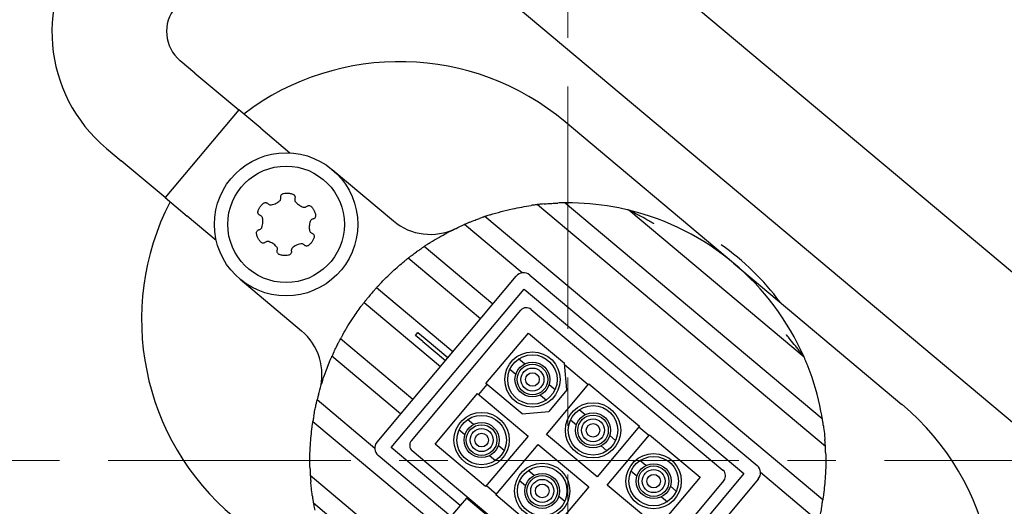
# Model space of a CAD drawing. Units: millimetres. Extents: x -78 to 713, y -297 to 395.
# Drawn here: x 45 to 96, y -37 to -12 of the extents above; entities that cross this region are included whole.
import ezdxf

# ---------------------------------------------------------------- set-up
doc = ezdxf.new("R2010")
doc.units = ezdxf.units.MM
doc.linetypes.add('CENTERX2', pattern=[20.32, 12.7, -2.54, 2.54, -2.54])
doc.layers.add('MITTELLINIEN', color=7, linetype='Continuous')

msp = doc.modelspace()

# ---------------------------------------------------------------- linework, layer by layer
at = {"color": 7, "linetype": 'Continuous', "lineweight": 25}
for p, q in [((105.374, -32.61), (70.136, -3.042)), ((66.279, -7.638), (101.517, -37.206)), ((53.771, -14.766), (53.005, -14.123)), ((53.771, -14.766), (56.069, -16.694)), ((56.069, -16.694), (52.213, -21.29)), ((57.218, -17.658), (56.069, -16.694)), ((81.97, -24.721), (73.161, -17.329)), ((57.218, -17.658), (58.75, -18.944)), ((49.148, -18.719), (49.914, -19.362)), ((52.213, -21.29), (49.914, -19.362)), ((60.957, -19.816), (64.169, -22.512)), ((52.213, -21.29), (53.362, -22.255)), ((73.151, -21.563), (86.611, -32.858)), ((71.706, -21.656), (86.771, -34.297)), ((85.656, -29.641), (76.484, -21.945)), ((54.894, -23.54), (53.362, -22.255)), ((86.635, -37.12), (68.949, -22.28)), ((70.909, -25.23), (67.885, -22.693)), ((69.362, -26.869), (65.768, -23.854)), ((68.719, -27.635), (64.935, -24.46)), ((81.97, -24.721), (90.78, -32.113)), ((56.136, -25.562), (59.348, -28.257)), ((63.307, -34.085), (70.589, -25.406)), ((71.305, -25.344), (83.193, -35.32)), ((67.273, -29.359), (63.279, -26.008)), ((64.054, -34.38), (71.01, -26.091)), ((71.01, -26.091), (82.509, -35.74)), ((62.637, -26.774), (66.63, -30.125)), ((65.105, -34.017), (70.835, -27.188)), ((71.372, -27.141), (81.412, -35.566)), ((61.4, -28.673), (65.184, -31.848)), ((65.316, -28.5), (65.445, -28.347)), ((65.699, -28.821), (65.316, -28.5)), ((65.445, -28.347), (65.828, -28.668)), ((65.699, -28.821), (66.887, -29.818)), ((65.828, -28.668), (67.016, -29.665)), ((69.007, -31.026), (71.228, -28.379)), ((71.228, -28.379), (73.115, -29.963)), ((64.541, -32.614), (60.947, -29.599)), ((71.024, -29.999), (70.711, -29.737)), ((70.567, -30.544), (70.254, -30.282)), ((73.237, -31.359), (73.115, -29.963)), ((74.359, -31.089), (73.123, -30.053)), ((69.056, -31.067), (68.615, -31.592)), ((70.895, -32.609), (69.007, -31.026)), ((72.179, -33.687), (74.4, -31.041)), ((73.237, -31.359), (72.29, -32.487)), ((72.315, -31.082), (72.627, -31.344)), ((74.4, -31.041), (77.046, -33.261)), ((63.189, -34.417), (60.172, -31.885)), ((66.346, -34.197), (68.567, -31.551)), ((68.567, -31.551), (71.213, -33.772)), ((71.857, -31.627), (72.17, -31.889)), ((74.195, -32.66), (73.887, -32.401)), ((68.363, -33.17), (68.05, -32.908)), ((70.895, -32.609), (72.29, -32.487)), ((73.738, -33.205), (73.43, -32.946)), ((59.95, -33.005), (66.645, -38.622)), ((67.906, -33.715), (67.593, -33.453)), ((69.97, -33.475), (69.958, -33.474)), ((77.046, -33.261), (74.825, -35.907)), ((77.53, -33.751), (77.005, -33.31)), ((71.213, -33.772), (68.992, -36.418)), ((74.825, -35.907), (72.179, -33.687)), ((75.351, -36.348), (77.571, -33.702)), ((75.486, -33.743), (75.795, -34.003)), ((77.571, -33.702), (80.217, -35.922)), ((67.664, -37.408), (64.054, -34.38)), ((68.992, -36.418), (66.346, -34.197)), ((69.518, -36.859), (71.738, -34.212)), ((69.653, -34.253), (69.966, -34.516)), ((71.738, -34.212), (74.384, -36.433)), ((75.029, -34.288), (75.338, -34.547)), ((67.174, -37.992), (63.37, -34.8)), ((75.192, -42.979), (65.151, -34.554)), ((69.196, -34.798), (69.509, -35.061)), ((77.367, -35.321), (77.054, -35.059)), ((59.814, -35.828), (74.879, -48.469)), ((71.534, -35.832), (71.222, -35.569)), ((82.509, -35.74), (75.554, -44.029)), ((83.256, -36.035), (75.974, -44.713)), ((76.91, -35.866), (76.597, -35.604)), ((80.217, -35.922), (77.997, -38.569)), ((86.413, -38.24), (83.375, -35.69)), ((69.033, -36.369), (69.559, -36.81)), ((71.077, -36.376), (70.765, -36.114)), ((74.384, -36.433), (72.164, -39.079)), ((77.997, -38.569), (75.351, -36.348)), ((81.459, -36.102), (75.728, -42.932)), ((78.657, -36.404), (78.97, -36.667)), ((67.99, -37.019), (67.664, -37.408)), ((72.271, -40.611), (67.99, -37.019)), ((72.164, -39.079), (69.518, -36.859)), ((72.825, -36.915), (73.137, -37.177)), ((78.2, -36.949), (78.513, -37.211)), ((59.974, -37.267), (73.434, -48.562)), ((67.664, -37.408), (67.174, -37.992))]:
    msp.add_line(p, q, dxfattribs=at)
for centre, radius in [((73.292, -35.062), 81.5), ((73.292, -35.062), 80), ((58.546, -22.688), 3.75), ((58.546, -22.688), 3.05), ((71.441, -30.813), 1.448), ((71.441, -30.813), 1.295), ((71.441, -30.813), 0.914), ((71.441, -30.813), 0.8), ((71.441, -30.813), 0.602), ((71.441, -30.813), 0.356), ((74.612, -33.474), 1.448), ((74.612, -33.474), 1.295), ((68.78, -33.984), 1.448), ((68.78, -33.984), 1.295), ((74.612, -33.474), 0.914), ((74.612, -33.474), 0.8), ((74.612, -33.474), 0.602), ((68.78, -33.984), 0.914), ((68.78, -33.984), 0.8), ((68.78, -33.984), 0.602), ((74.612, -33.474), 0.356), ((68.78, -33.984), 0.356), ((77.784, -36.135), 1.448), ((77.784, -36.135), 1.295), ((71.951, -36.646), 1.448), ((71.951, -36.646), 1.295), ((77.784, -36.135), 0.914), ((77.784, -36.135), 0.8), ((77.784, -36.135), 0.602), ((71.951, -36.646), 0.914), ((71.951, -36.646), 0.8), ((71.951, -36.646), 0.602), ((77.784, -36.135), 0.356), ((71.951, -36.646), 0.356)]:
    msp.add_circle(centre, radius, dxfattribs=at)
for centre, radius, start, end in [((73.292, -35.062), 68.5, 346.42722, 158.0796), ((54.291, -12.591), 8, 140, 230), ((54.291, -12.591), 2, 140, 230), ((64.483, -27.67), 13.5, 50, 127.1604), ((73.292, -35.062), 68.5, 166.42722, 338.0796), ((64.483, -27.67), 13.5, 152.8396, 230), ((73.292, -35.062), 13.5, 78.6246, 88.9424), ((73.292, -35.062), 13.5, 23.6754, 76.3246), ((66.098, -20.214), 3, 230, 295.8523), ((73.292, -35.062), 13.869, 36.758, 54.6215), ((70.978, -25.733), 0.508, 50, 140), ((73.292, -35.062), 13.5, 138.9389, 141.0611), ((71.127, -27.433), 0.381, 50, 140), ((57.42, -30.555), 3, 344.1477, 50), ((73.292, -35.062), 13.5, 11.0576, 21.3754), ((82.102, -42.454), 13.5, 332.8396, 50), ((63.697, -34.411), 0.508, 140, 230), ((65.396, -34.262), 0.381, 140, 230), ((82.867, -35.709), 0.508, 320, 50), ((81.167, -35.857), 0.381, 320, 50)]:
    msp.add_arc(centre, radius, start, end, dxfattribs=at)
for points, knots in [([(58.27, -21.288), (58.268, -21.266), (58.264, -21.221), (58.289, -21.156), (58.334, -21.105), (58.38, -21.08), (58.408, -21.074), (58.414, -21.072)], [0, 0, 0, 0, 0.241844, 0.484624, 0.719555, 0.934322, 1, 1, 1, 1]), ([(58.414, -21.072), (58.464, -21.065), (58.564, -21.05), (58.727, -21.059), (58.835, -21.089), (58.892, -21.105)], [0, 0, 0, 0, 0.309821, 0.628616, 1, 1, 1, 1]), ([(58.892, -21.105), (58.91, -21.113), (58.946, -21.129), (58.986, -21.172), (59.012, -21.226), (59.02, -21.284), (59.011, -21.321), (59.007, -21.338)], [0, 0, 0, 0, 0.192871, 0.386025, 0.589319, 0.811169, 1, 1, 1, 1]), ([(57.08, -21.994), (57.099, -21.948), (57.136, -21.853), (57.225, -21.716), (57.305, -21.638), (57.347, -21.596)], [0, 0, 0, 0, 0.3098215, 0.6286166, 1, 1, 1, 1]), ([(57.347, -21.596), (57.363, -21.585), (57.395, -21.562), (57.453, -21.549), (57.512, -21.553), (57.566, -21.575), (57.594, -21.601), (57.606, -21.614)], [0, 0, 0, 0, 0.192607, 0.385745, 0.589014, 0.810838, 1, 1, 1, 1]), ([(57.606, -21.614), (57.622, -21.628), (57.654, -21.658), (57.717, -21.679), (57.76, -21.675), (57.78, -21.673)], [0, 0, 0, 0, 0.3499321, 0.7021384, 1, 1, 1, 1]), ([(57.78, -21.673), (57.866, -21.65), (58.023, -21.606), (58.152, -21.507), (58.21, -21.462)], [0, 0, 0, 0, 0.543291, 1, 1, 1, 1]), ([(58.21, -21.462), (58.224, -21.447), (58.252, -21.417), (58.273, -21.359), (58.274, -21.315), (58.27, -21.292), (58.27, -21.288)], [0, 0, 0, 0, 0.306909, 0.614463, 0.941693, 1, 1, 1, 1]), ([(59.007, -21.338), (59.002, -21.359), (58.992, -21.401), (59.006, -21.466), (59.031, -21.502), (59.042, -21.518)], [0, 0, 0, 0, 0.350312, 0.702493, 1, 1, 1, 1]), ([(59.042, -21.518), (59.105, -21.58), (59.221, -21.695), (59.372, -21.756), (59.44, -21.785)], [0, 0, 0, 0, 0.543138, 1, 1, 1, 1]), ([(72.051, -21.62), (71.998, -21.625), (71.908, -21.633), (71.802, -21.645), (71.74, -21.652), (71.71, -21.655), (71.707, -21.656), (71.706, -21.656)], [0, 0, 0, 0, 0.337225, 0.573677, 0.752747, 0.897643, 1, 1, 1, 1]), ([(72.051, -21.62), (72.185, -21.608), (72.425, -21.588), (72.666, -21.577), (72.773, -21.572)], [0, 0, 0, 0, 0.557349, 1, 1, 1, 1]), ([(73.151, -21.563), (73.148, -21.563), (73.143, -21.563), (73.102, -21.564), (73.026, -21.565), (72.909, -21.568), (72.818, -21.571), (72.773, -21.572)], [0, 0, 0, 0, 0.128417, 0.25606, 0.446715, 0.729615, 1, 1, 1, 1]), ([(73.542, -21.565), (73.474, -21.564), (73.369, -21.562), (73.249, -21.562), (73.187, -21.563), (73.156, -21.563), (73.152, -21.563), (73.151, -21.563)], [0, 0, 0, 0, 0.398744, 0.614651, 0.780588, 0.904772, 1, 1, 1, 1]), ([(57.195, -22.227), (57.174, -22.218), (57.134, -22.199), (57.09, -22.145), (57.069, -22.08), (57.07, -22.028), (57.079, -22.001), (57.08, -21.994)], [0, 0, 0, 0, 0.241844, 0.484624, 0.719555, 0.934322, 1, 1, 1, 1]), ([(59.44, -21.785), (59.46, -21.789), (59.5, -21.799), (59.561, -21.787), (59.599, -21.767), (59.618, -21.751), (59.62, -21.749)], [0, 0, 0, 0, 0.3073134, 0.6149001, 0.9421689, 1, 1, 1, 1]), ([(59.62, -21.749), (59.639, -21.736), (59.676, -21.71), (59.744, -21.7), (59.811, -21.713), (59.855, -21.741), (59.875, -21.762), (59.879, -21.767)], [0, 0, 0, 0, 0.241577, 0.484359, 0.719307, 0.934098, 1, 1, 1, 1]), ([(59.879, -21.767), (59.91, -21.806), (59.973, -21.885), (60.048, -22.031), (60.076, -22.139), (60.091, -22.197)], [0, 0, 0, 0, 0.309747, 0.628461, 1, 1, 1, 1]), ([(69.229, -22.189), (69.42, -22.131), (69.805, -22.015), (70.518, -21.841), (71.044, -21.754), (71.369, -21.7)], [0, 0, 0, 0, 0.271829, 0.550064, 1, 1, 1, 1]), ([(71.706, -21.656), (71.703, -21.656), (71.698, -21.657), (71.657, -21.662), (71.585, -21.671), (71.483, -21.684), (71.405, -21.695), (71.369, -21.7)], [0, 0, 0, 0, 0.146571, 0.292499, 0.494857, 0.765678, 1, 1, 1, 1]), ([(76.484, -21.945), (76.483, -21.945), (76.479, -21.944), (76.448, -21.936), (76.375, -21.919), (76.254, -21.891), (76.105, -21.858), (76.005, -21.838), (75.955, -21.828)], [0, 0, 0, 0, 0.063341, 0.142193, 0.269976, 0.523067, 0.761386, 1, 1, 1, 1]), ([(77.796, -22.655), (77.795, -22.654), (77.786, -22.648), (77.696, -22.597), (77.476, -22.472), (77.194, -22.316), (76.925, -22.173), (76.761, -22.087), (76.635, -22.022), (76.56, -21.984), (76.511, -21.959), (76.488, -21.947), (76.485, -21.946), (76.484, -21.945)], [0, 0, 0, 0, 0.003764, 0.019737, 0.196703, 0.488009, 0.634855, 0.782549, 0.849746, 0.917951, 0.959113, 0.981597, 1, 1, 1, 1]), ([(57.316, -22.365), (57.31, -22.346), (57.298, -22.307), (57.258, -22.26), (57.221, -22.237), (57.198, -22.228), (57.195, -22.227)], [0, 0, 0, 0, 0.307314, 0.6149, 0.942169, 1, 1, 1, 1]), ([(57.283, -22.844), (57.306, -22.758), (57.347, -22.6), (57.326, -22.439), (57.316, -22.365)], [0, 0, 0, 0, 0.543291, 1, 1, 1, 1]), ([(59.808, -22.533), (59.785, -22.619), (59.744, -22.777), (59.766, -22.938), (59.776, -23.011)], [0, 0, 0, 0, 0.543291, 1, 1, 1, 1]), ([(59.946, -22.412), (59.925, -22.419), (59.883, -22.432), (59.834, -22.476), (59.816, -22.515), (59.808, -22.533)], [0, 0, 0, 0, 0.350312, 0.702493, 1, 1, 1, 1]), ([(60.091, -22.197), (60.093, -22.216), (60.096, -22.255), (60.079, -22.312), (60.046, -22.361), (60, -22.397), (59.963, -22.408), (59.946, -22.412)], [0, 0, 0, 0, 0.19287, 0.386025, 0.589318, 0.811169, 1, 1, 1, 1]), ([(68.143, -22.583), (68.111, -22.596), (68.047, -22.623), (67.963, -22.659), (67.907, -22.683), (67.887, -22.692), (67.885, -22.693), (67.885, -22.693)], [0, 0, 0, 0, 0.25014, 0.500887, 0.732853, 0.937976, 1, 1, 1, 1]), ([(68.143, -22.583), (68.241, -22.543), (68.418, -22.472), (68.596, -22.406), (68.675, -22.377)], [0, 0, 0, 0, 0.556918, 1, 1, 1, 1]), ([(68.949, -22.28), (68.947, -22.281), (68.942, -22.283), (68.904, -22.296), (68.847, -22.315), (68.769, -22.343), (68.708, -22.365), (68.675, -22.377)], [0, 0, 0, 0, 0.177661, 0.35492, 0.54241, 0.755873, 1, 1, 1, 1]), ([(69.229, -22.189), (69.188, -22.201), (69.111, -22.226), (69.022, -22.256), (68.968, -22.274), (68.95, -22.28), (68.949, -22.28), (68.949, -22.28)], [0, 0, 0, 0, 0.298497, 0.566952, 0.759604, 0.953012, 1, 1, 1, 1]), ([(57.001, -23.18), (56.999, -23.16), (56.995, -23.121), (57.012, -23.065), (57.046, -23.016), (57.092, -22.98), (57.128, -22.969), (57.145, -22.964)], [0, 0, 0, 0, 0.19287, 0.386025, 0.589318, 0.811169, 1, 1, 1, 1]), ([(57.212, -23.61), (57.181, -23.571), (57.118, -23.491), (57.044, -23.346), (57.016, -23.238), (57.001, -23.18)], [0, 0, 0, 0, 0.3097469, 0.6284606, 1, 1, 1, 1]), ([(57.145, -22.964), (57.166, -22.958), (57.208, -22.945), (57.257, -22.901), (57.275, -22.862), (57.283, -22.844)], [0, 0, 0, 0, 0.350312, 0.702493, 1, 1, 1, 1]), ([(59.776, -23.011), (59.782, -23.031), (59.793, -23.07), (59.834, -23.117), (59.871, -23.14), (59.893, -23.148), (59.896, -23.15)], [0, 0, 0, 0, 0.307314, 0.6149, 0.942169, 1, 1, 1, 1]), ([(59.896, -23.15), (59.917, -23.159), (59.958, -23.178), (60.001, -23.232), (60.023, -23.296), (60.021, -23.349), (60.013, -23.376), (60.011, -23.383)], [0, 0, 0, 0, 0.241844, 0.484624, 0.719555, 0.934322, 1, 1, 1, 1]), ([(65.986, -23.71), (66.279, -23.53), (66.812, -23.201), (67.377, -22.929), (67.632, -22.807)], [0, 0, 0, 0, 0.548226, 1, 1, 1, 1]), ([(67.632, -22.807), (67.663, -22.792), (67.724, -22.764), (67.805, -22.728), (67.862, -22.703), (67.883, -22.693), (67.885, -22.693), (67.885, -22.693)], [0, 0, 0, 0, 0.245285, 0.490959, 0.723553, 0.931655, 1, 1, 1, 1]), ([(57.471, -23.628), (57.452, -23.641), (57.416, -23.666), (57.347, -23.677), (57.281, -23.664), (57.236, -23.636), (57.216, -23.615), (57.212, -23.61)], [0, 0, 0, 0, 0.241577, 0.484359, 0.719307, 0.934098, 1, 1, 1, 1]), ([(57.651, -23.592), (57.631, -23.587), (57.591, -23.578), (57.531, -23.59), (57.492, -23.61), (57.474, -23.625), (57.471, -23.628)], [0, 0, 0, 0, 0.307313, 0.6149, 0.942169, 1, 1, 1, 1]), ([(58.049, -23.859), (57.986, -23.797), (57.87, -23.682), (57.72, -23.62), (57.651, -23.592)], [0, 0, 0, 0, 0.543138, 1, 1, 1, 1]), ([(59.311, -23.704), (59.226, -23.727), (59.068, -23.77), (58.94, -23.87), (58.881, -23.915)], [0, 0, 0, 0, 0.543291, 1, 1, 1, 1]), ([(59.485, -23.763), (59.469, -23.748), (59.437, -23.719), (59.374, -23.698), (59.331, -23.702), (59.311, -23.704)], [0, 0, 0, 0, 0.3499321, 0.7021384, 1, 1, 1, 1]), ([(60.011, -23.383), (59.992, -23.429), (59.955, -23.523), (59.866, -23.66), (59.787, -23.739), (59.744, -23.781)], [0, 0, 0, 0, 0.309822, 0.628617, 1, 1, 1, 1]), ([(58.084, -24.039), (58.089, -24.018), (58.099, -23.975), (58.086, -23.91), (58.06, -23.875), (58.049, -23.859)], [0, 0, 0, 0, 0.350312, 0.702493, 1, 1, 1, 1]), ([(58.199, -24.272), (58.181, -24.264), (58.145, -24.248), (58.105, -24.205), (58.079, -24.151), (58.071, -24.093), (58.08, -24.056), (58.084, -24.039)], [0, 0, 0, 0, 0.1928705, 0.386025, 0.5893185, 0.811169, 1, 1, 1, 1]), ([(58.822, -24.089), (58.824, -24.111), (58.828, -24.156), (58.802, -24.221), (58.758, -24.272), (58.711, -24.296), (58.684, -24.303), (58.677, -24.304)], [0, 0, 0, 0, 0.241844, 0.484624, 0.719555, 0.934322, 1, 1, 1, 1]), ([(58.881, -23.915), (58.867, -23.93), (58.839, -23.96), (58.819, -24.018), (58.817, -24.062), (58.821, -24.085), (58.822, -24.089)], [0, 0, 0, 0, 0.306909, 0.614463, 0.941693, 1, 1, 1, 1]), ([(59.744, -23.781), (59.728, -23.792), (59.696, -23.815), (59.638, -23.828), (59.579, -23.824), (59.525, -23.802), (59.497, -23.775), (59.485, -23.763)], [0, 0, 0, 0, 0.192607, 0.385745, 0.589014, 0.810838, 1, 1, 1, 1]), ([(65.138, -24.304), (65.214, -24.246), (65.352, -24.143), (65.492, -24.044), (65.554, -24)], [0, 0, 0, 0, 0.556319, 1, 1, 1, 1]), ([(65.554, -24), (65.579, -23.983), (65.628, -23.949), (65.694, -23.904), (65.742, -23.871), (65.765, -23.856), (65.768, -23.854), (65.768, -23.854)], [0, 0, 0, 0, 0.224814, 0.449732, 0.671235, 0.8848, 1, 1, 1, 1]), ([(65.986, -23.71), (65.961, -23.727), (65.91, -23.76), (65.843, -23.804), (65.794, -23.837), (65.771, -23.852), (65.769, -23.853), (65.768, -23.854)], [0, 0, 0, 0, 0.227019, 0.454235, 0.675736, 0.887958, 1, 1, 1, 1]), ([(58.677, -24.304), (58.628, -24.312), (58.527, -24.326), (58.364, -24.318), (58.257, -24.288), (58.199, -24.272)], [0, 0, 0, 0, 0.309821, 0.628616, 1, 1, 1, 1]), ([(63.449, -25.824), (63.673, -25.594), (64.083, -25.172), (64.532, -24.792), (64.737, -24.62)], [0, 0, 0, 0, 0.5456838, 1, 1, 1, 1]), ([(64.737, -24.62), (64.759, -24.601), (64.804, -24.565), (64.864, -24.516), (64.91, -24.48), (64.932, -24.462), (64.935, -24.461), (64.935, -24.46)], [0, 0, 0, 0, 0.219757, 0.43956, 0.657852, 0.872187, 1, 1, 1, 1]), ([(65.138, -24.304), (65.114, -24.321), (65.068, -24.357), (65.006, -24.405), (64.961, -24.44), (64.938, -24.458), (64.936, -24.459), (64.935, -24.46)], [0, 0, 0, 0, 0.221236, 0.442578, 0.660919, 0.874353, 1, 1, 1, 1]), ([(63.113, -26.195), (63.132, -26.174), (63.169, -26.131), (63.219, -26.075), (63.256, -26.033), (63.276, -26.011), (63.279, -26.009), (63.279, -26.008)], [0, 0, 0, 0, 0.214746, 0.4294903, 0.6442669, 0.8589949, 1, 1, 1, 1]), ([(63.449, -25.824), (63.43, -25.844), (63.391, -25.885), (63.34, -25.941), (63.302, -25.982), (63.282, -26.005), (63.28, -26.007), (63.279, -26.008)], [0, 0, 0, 0, 0.2149895, 0.4299875, 0.6447808, 0.8593595, 1, 1, 1, 1]), ([(62.485, -26.973), (62.502, -26.95), (62.535, -26.905), (62.581, -26.846), (62.616, -26.801), (62.634, -26.777), (62.636, -26.775), (62.637, -26.774)], [0, 0, 0, 0, 0.21499, 0.429988, 0.644781, 0.859359, 1, 1, 1, 1]), ([(62.792, -26.578), (62.774, -26.6), (62.739, -26.643), (62.692, -26.702), (62.658, -26.747), (62.639, -26.77), (62.637, -26.773), (62.637, -26.774)], [0, 0, 0, 0, 0.214746, 0.42949, 0.644267, 0.858995, 1, 1, 1, 1]), ([(61.523, -28.45), (61.608, -28.301), (61.777, -28.009), (62.094, -27.513), (62.338, -27.176), (62.485, -26.973)], [0, 0, 0, 0, 0.29177, 0.57426, 1, 1, 1, 1]), ([(61.281, -28.9), (61.294, -28.874), (61.321, -28.822), (61.358, -28.753), (61.385, -28.702), (61.398, -28.677), (61.4, -28.674), (61.4, -28.673)], [0, 0, 0, 0, 0.221236, 0.442578, 0.660919, 0.874353, 1, 1, 1, 1]), ([(61.523, -28.45), (61.509, -28.475), (61.48, -28.526), (61.443, -28.594), (61.416, -28.644), (61.402, -28.67), (61.4, -28.672), (61.4, -28.673)], [0, 0, 0, 0, 0.219757, 0.43956, 0.657852, 0.872187, 1, 1, 1, 1]), ([(85.656, -29.641), (85.655, -29.64), (85.654, -29.638), (85.638, -29.617), (85.605, -29.574), (85.554, -29.506), (85.47, -29.395), (85.357, -29.249), (85.17, -29.01), (84.967, -28.758), (84.804, -28.561), (84.738, -28.482), (84.731, -28.474), (84.73, -28.472)], [0, 0, 0, 0, 0.0184031, 0.0408866, 0.0820492, 0.1489329, 0.2174533, 0.3620695, 0.5078896, 0.8032971, 0.980263, 0.9962355, 1, 1, 1, 1]), ([(61.055, -29.363), (61.042, -29.39), (61.017, -29.444), (60.984, -29.517), (60.96, -29.57), (60.949, -29.596), (60.948, -29.598), (60.947, -29.599)], [0, 0, 0, 0, 0.2248139, 0.4497316, 0.6712349, 0.8847997, 1, 1, 1, 1]), ([(61.055, -29.363), (61.096, -29.275), (61.169, -29.12), (61.247, -28.967), (61.281, -28.9)], [0, 0, 0, 0, 0.563675, 1, 1, 1, 1]), ([(60.24, -31.616), (60.288, -31.441), (60.384, -31.096), (60.579, -30.501), (60.745, -30.088), (60.844, -29.839)], [0, 0, 0, 0, 0.289647, 0.571755, 1, 1, 1, 1]), ([(60.844, -29.839), (60.856, -29.811), (60.879, -29.755), (60.911, -29.681), (60.935, -29.627), (60.946, -29.602), (60.947, -29.6), (60.947, -29.599)], [0, 0, 0, 0, 0.2270194, 0.4542348, 0.6757364, 0.887958, 1, 1, 1, 1]), ([(85.864, -30.142), (85.842, -30.088), (85.799, -29.979), (85.744, -29.846), (85.702, -29.747), (85.677, -29.689), (85.661, -29.653), (85.656, -29.642), (85.656, -29.642), (85.656, -29.641)], [0, 0, 0, 0, 0.273952, 0.547194, 0.687758, 0.829033, 0.905752, 0.983258, 1, 1, 1, 1]), ([(60.108, -32.159), (60.116, -32.125), (60.131, -32.057), (60.152, -31.968), (60.166, -31.908), (60.171, -31.887), (60.172, -31.886), (60.172, -31.885)], [0, 0, 0, 0, 0.25014, 0.500887, 0.732853, 0.937976, 1, 1, 1, 1]), ([(60.24, -31.616), (60.231, -31.649), (60.214, -31.714), (60.192, -31.801), (60.178, -31.861), (60.172, -31.883), (60.172, -31.885), (60.172, -31.885)], [0, 0, 0, 0, 0.245285, 0.490959, 0.723553, 0.931655, 1, 1, 1, 1]), ([(59.998, -32.718), (60.017, -32.613), (60.051, -32.426), (60.091, -32.24), (60.108, -32.159)], [0, 0, 0, 0, 0.563078, 1, 1, 1, 1]), ([(59.998, -32.718), (59.99, -32.76), (59.977, -32.839), (59.962, -32.93), (59.953, -32.986), (59.95, -33.004), (59.95, -33.005), (59.95, -33.005)], [0, 0, 0, 0, 0.301465, 0.562693, 0.758191, 0.954482, 1, 1, 1, 1]), ([(86.611, -32.858), (86.611, -32.855), (86.61, -32.85), (86.603, -32.811), (86.59, -32.735), (86.569, -32.616), (86.551, -32.522), (86.542, -32.473)], [0, 0, 0, 0, 0.124719, 0.248721, 0.431951, 0.708226, 1, 1, 1, 1]), ([(86.668, -33.232), (86.659, -33.171), (86.645, -33.071), (86.627, -32.957), (86.617, -32.894), (86.612, -32.863), (86.611, -32.859), (86.611, -32.858)], [0, 0, 0, 0, 0.368732, 0.605066, 0.773736, 0.902128, 1, 1, 1, 1]), ([(59.799, -35.489), (59.795, -35.278), (59.788, -34.86), (59.816, -34.128), (59.874, -33.609), (59.908, -33.296)], [0, 0, 0, 0, 0.288152, 0.570016, 1, 1, 1, 1]), ([(59.908, -33.296), (59.914, -33.254), (59.925, -33.174), (59.939, -33.08), (59.947, -33.024), (59.95, -33.006), (59.95, -33.005), (59.95, -33.005)], [0, 0, 0, 0, 0.2984975, 0.5669517, 0.7596036, 0.9530117, 1, 1, 1, 1]), ([(86.668, -33.232), (86.685, -33.366), (86.716, -33.605), (86.737, -33.845), (86.747, -33.95)], [0, 0, 0, 0, 0.562648, 1, 1, 1, 1]), ([(86.771, -34.297), (86.771, -34.295), (86.77, -34.289), (86.768, -34.249), (86.763, -34.176), (86.756, -34.07), (86.75, -33.989), (86.747, -33.95)], [0, 0, 0, 0, 0.1435933, 0.2865854, 0.4833879, 0.7513408, 1, 1, 1, 1]), ([(86.786, -34.636), (86.784, -34.594), (86.781, -34.511), (86.777, -34.408), (86.773, -34.339), (86.771, -34.303), (86.771, -34.299), (86.771, -34.297)], [0, 0, 0, 0, 0.272606, 0.531875, 0.722498, 0.874563, 1, 1, 1, 1]), ([(86.786, -34.636), (86.789, -34.847), (86.797, -35.265), (86.769, -35.997), (86.711, -36.516), (86.676, -36.829)], [0, 0, 0, 0, 0.288152, 0.570016, 1, 1, 1, 1]), ([(59.799, -35.489), (59.801, -35.531), (59.803, -35.613), (59.808, -35.717), (59.812, -35.785), (59.814, -35.822), (59.814, -35.826), (59.814, -35.828)], [0, 0, 0, 0, 0.272606, 0.5318755, 0.722498, 0.8745631, 1, 1, 1, 1]), ([(59.814, -35.828), (59.814, -35.83), (59.815, -35.835), (59.817, -35.876), (59.821, -35.949), (59.829, -36.054), (59.835, -36.135), (59.838, -36.174)], [0, 0, 0, 0, 0.143593, 0.286585, 0.483388, 0.751341, 1, 1, 1, 1]), ([(59.917, -36.893), (59.9, -36.759), (59.869, -36.52), (59.848, -36.279), (59.838, -36.174)], [0, 0, 0, 0, 0.5626478, 1, 1, 1, 1]), ([(59.917, -36.893), (59.926, -36.954), (59.94, -37.054), (59.958, -37.168), (59.968, -37.231), (59.973, -37.262), (59.973, -37.266), (59.974, -37.267)], [0, 0, 0, 0, 0.368732, 0.605066, 0.773736, 0.902128, 1, 1, 1, 1]), ([(86.676, -36.829), (86.671, -36.871), (86.66, -36.951), (86.646, -37.044), (86.638, -37.101), (86.635, -37.119), (86.635, -37.12), (86.635, -37.12)], [0, 0, 0, 0, 0.2984975, 0.5669517, 0.7596036, 0.9530117, 1, 1, 1, 1]), ([(59.974, -37.267), (59.974, -37.27), (59.975, -37.274), (59.982, -37.314), (59.994, -37.39), (60.016, -37.508), (60.034, -37.603), (60.043, -37.652)], [0, 0, 0, 0, 0.124719, 0.248721, 0.431951, 0.708226, 1, 1, 1, 1]), ([(86.587, -37.407), (86.568, -37.512), (86.534, -37.699), (86.494, -37.885), (86.476, -37.966)], [0, 0, 0, 0, 0.563078, 1, 1, 1, 1]), ([(86.587, -37.407), (86.595, -37.365), (86.608, -37.286), (86.623, -37.195), (86.632, -37.139), (86.635, -37.121), (86.635, -37.12), (86.635, -37.12)], [0, 0, 0, 0, 0.301465, 0.562693, 0.758191, 0.954482, 1, 1, 1, 1])]:
    msp.add_open_spline(points, degree=3, knots=knots, dxfattribs=at)
at = {"layer": 'MITTELLINIEN', "linetype": 'CENTERX2', "lineweight": 18}
for p, q in [((73.292, 86.133), (73.292, -156.257)), ((224.487, -35.062), (-77.903, -35.062))]:
    msp.add_line(p, q, dxfattribs=at)

doc.saveas('drawing.dxf')
